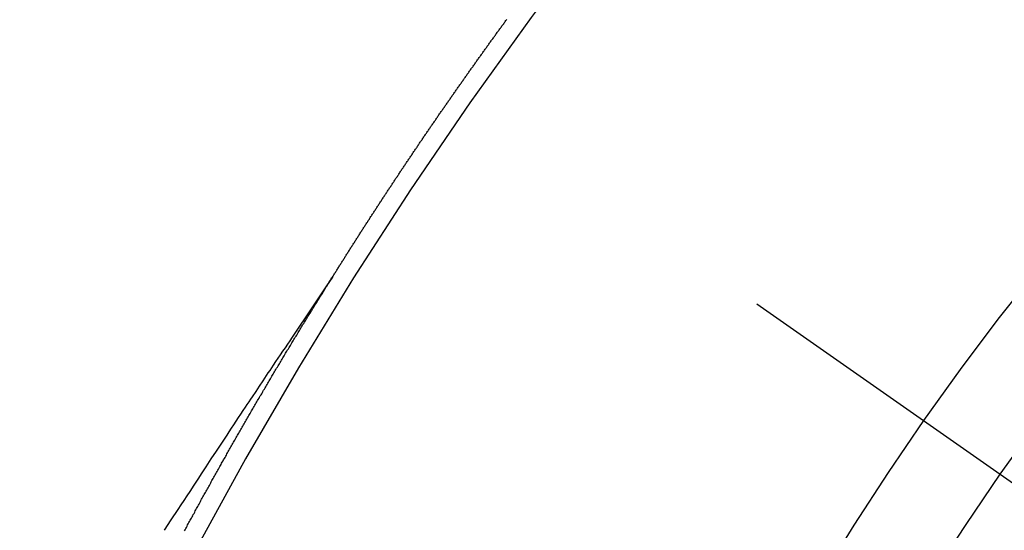
# Model space of a CAD drawing. Extents: x 0 to 26473, y -22065 to -13195.
# Drawn here: x 15988 to 15995, y -15256 to -15252 of the extents above; entities that cross this region are included whole.
import ezdxf

# ---------------------------------------------------------------- set-up
doc = ezdxf.new("R2010")
doc.units = 0
doc.header["$LTSCALE"] = 50
doc.header["$MEASUREMENT"] = 0
doc.linetypes.add('CENTER2', pattern=[1.125, 0.75, -0.125, 0.125, -0.125])
doc.linetypes.add('HIDDEN', pattern=[0.375, 0.25, -0.125])
doc.layers.get('0').update_dxf_attribs({"linetype": 'CONTINUOUS'})
doc.layers.add('150-機器', color=8, linetype='CONTINUOUS')
doc.layers.add('160-文字', color=254, linetype='CONTINUOUS')
doc.styles.add('KH001', font='txt')
doc.dimstyles.new('KH1xx030', dxfattribs={"dimscale": 30, "dimtxt": 2, "dimasz": 0.6, "dimexe": 0.3, "dimexo": 1.2, "dimgap": 0.5, "dimtad": 3, "dimdec": 1, "dimdsep": 46, "dimlunit": 6, "dimtxsty": 'KH001', "dimblk": 'DOT', "dimcen": 1, "dimdle": 1, "dimclrd": 256, "dimclre": 256, "dimclrt": 256, "dimadec": 0, "dimazin": 0, "dimtfac": 1, "dimtdec": 1, "dimtix": 1, "dimtmove": 2, "dimatfit": 3, "dimldrblk": 'CLOSEDBLANK', "dimfxl": 1, "dimtolj": 1, "dimtzin": 0, "dimlwd": -1, "dimlwe": -1, "dimarcsym": 0})

# ---------------------------------------------------------------- blocks, each defined once
blk = doc.blocks.new('_ClosedBlank')
at = {"color": 0, "linetype": 'ByBlock', "lineweight": -2}
for p, q in [((-1, 0.16667), (0, 0)), ((-1, 0.16667), (-1, -0.16667)), ((0, 0), (-1, -0.16667))]:
    blk.add_line(p, q, dxfattribs=at)
blk = doc.blocks.new('_Dot')
at = {"color": 0, "linetype": 'ByBlock', "lineweight": -2}
blk.add_line((-0.5, 0), (-1, 0), dxfattribs=at)
at = {"color": 0, "linetype": 'ByBlock', "const_width": 0.5}
blk.add_lwpolyline([(-0.25, 0, 1), (0.25, 0, 1)], format="xyb", close=True, dxfattribs=at)
blk = doc.blocks.new('F402_H')
at = {"layer": '150-機器', "color": 13, "linetype": 'CENTER2'}
blk.add_line((0, 0), (244.018, -170.8633), dxfattribs=at)
at = {"layer": '150-機器', "color": 13, "linetype": 'HIDDEN'}
for points in [[(217.0868, -153.9617), (217.0908, -153.956), (217.0948, -153.9502), (217.0974, -153.9448), (217.1014, -153.939), (217.1054, -153.9333), (217.1086, -153.927), (217.112, -153.9221), (217.116, -153.9164), (217.1192, -153.9101), (217.1227, -153.9052), (217.1267, -153.8995), (217.1298, -153.8932), (217.1333, -153.8883), (217.1373, -153.8826), (217.1405, -153.8763), (217.1439, -153.8714), (217.1479, -153.8657), (217.1511, -153.8594), (217.1545, -153.8545), (217.1585, -153.8488), (217.1617, -153.8425), (217.1657, -153.8368), (217.1692, -153.8319), (217.1723, -153.8256), (217.1763, -153.8198), (217.1798, -153.8149), (217.183, -153.8087), (217.187, -153.8029), (217.1904, -153.798), (217.1936, -153.7917), (217.1976, -153.786), (217.201, -153.7811), (217.2042, -153.7748), (217.2082, -153.7691), (217.2122, -153.7634), (217.2148, -153.7579), (217.2188, -153.7522), (217.2228, -153.7465), (217.2263, -153.7416), (217.2295, -153.7353), (217.2335, -153.7296), (217.2369, -153.7247), (217.2401, -153.7184), (217.2441, -153.7127), (217.2481, -153.7069), (217.2515, -153.702), (217.2547, -153.6957), (217.2587, -153.69), (217.2622, -153.6851), (217.2653, -153.6788), (217.2693, -153.6731), (217.2728, -153.6682), (217.2768, -153.6625), (217.28, -153.6562), (217.2834, -153.6513), (217.2874, -153.6456), (217.2906, -153.6393), (217.2946, -153.6336), (217.298, -153.6287), (217.302, -153.6229), (217.3052, -153.6167), (217.3087, -153.6118), (217.3127, -153.606), (217.3167, -153.6003), (217.3193, -153.5948), (217.3233, -153.5891), (217.3273, -153.5834), (217.3313, -153.5777), (217.3339, -153.5722), (217.3379, -153.5665), (217.3419, -153.5608), (217.3454, -153.5559), (217.3485, -153.5496), (217.3525, -153.5439), (217.3565, -153.5381), (217.36, -153.5332), (217.3632, -153.527), (217.3672, -153.5212), (217.3706, -153.5163), (217.3746, -153.5106), (217.3778, -153.5043), (217.3812, -153.4994), (217.3852, -153.4937), (217.3892, -153.488), (217.3924, -153.4817), (217.3959, -153.4768), (217.3999, -153.4711), (217.4039, -153.4654), (217.4073, -153.4605), (217.4105, -153.4542), (217.4145, -153.4484), (217.4179, -153.4435), (217.4219, -153.4378), (217.4251, -153.4315), (217.4291, -153.4258), (217.4326, -153.4209), (217.4366, -153.4152), (217.4406, -153.4095), (217.4432, -153.404), (217.4472, -153.3983), (217.4512, -153.3926), (217.4552, -153.3868), (217.4586, -153.3819), (217.4618, -153.3756), (217.4658, -153.3699), (217.4692, -153.365), (217.4732, -153.3593), (217.4773, -153.3536), (217.4799, -153.3481), (217.4839, -153.3424), (217.4879, -153.3367), (217.4919, -153.331), (217.4953, -153.3261), (217.4985, -153.3198), (217.5025, -153.314), (217.5059, -153.3091), (217.5099, -153.3034), (217.5139, -153.2977), (217.518, -153.292), (217.5206, -153.2865), (217.5246, -153.2808), (217.5286, -153.2751), (217.532, -153.2702), (217.536, -153.2645), (217.5392, -153.2582), (217.5432, -153.2524), (217.5466, -153.2475), (217.5506, -153.2418), (217.5546, -153.2361), (217.5581, -153.2312), (217.5613, -153.2249), (217.5653, -153.2192), (217.5687, -153.2143), (217.5727, -153.2086), (217.5767, -153.2029), (217.5807, -153.1971), (217.5841, -153.1922), (217.5873, -153.1859), (217.5913, -153.1802), (217.5948, -153.1753), (217.5988, -153.1696), (217.6028, -153.1639), (217.6068, -153.1582), (217.6094, -153.1527), (217.6134, -153.147), (217.6174, -153.1413), (217.6208, -153.1364), (217.6248, -153.1306), (217.6288, -153.1249), (217.6329, -153.1192), (217.6363, -153.1143), (217.6395, -153.108), (217.6435, -153.1023), (217.6469, -153.0974), (217.6509, -153.0917), (217.6549, -153.0859), (217.6589, -153.0802), (217.6624, -153.0753), (217.6664, -153.0696), (217.6695, -153.0633), (217.673, -153.0584), (217.677, -153.0527), (217.681, -153.047), (217.685, -153.0413), (217.6884, -153.0364), (217.6924, -153.0306), (217.6964, -153.0249), (217.6999, -153.02), (217.7031, -153.0137), (217.7071, -153.008), (217.7111, -153.0023), (217.7145, -152.9974), (217.7185, -152.9917), (217.7225, -152.9859), (217.7259, -152.981), (217.7299, -152.9753), (217.7339, -152.9696), (217.7374, -152.9647), (217.7406, -152.9584), (217.7446, -152.9527), (217.7486, -152.947), (217.752, -152.9421), (217.756, -152.9364), (217.76, -152.9306), (217.7634, -152.9257), (217.7675, -152.92), (217.7715, -152.9143), (217.7755, -152.9086), (217.7789, -152.9037), (217.7829, -152.898), (217.7861, -152.8917), (217.7895, -152.8868), (217.7935, -152.881), (217.7975, -152.8753), (217.8015, -152.8696), (217.805, -152.8647), (217.809, -152.859), (217.813, -152.8533), (217.8164, -152.8484), (217.8204, -152.8426), (217.8244, -152.8369), (217.8284, -152.8312), (217.8319, -152.8263), (217.8359, -152.8206), (217.8399, -152.8149), (217.8433, -152.81), (217.8473, -152.8042), (217.8505, -152.798), (217.8545, -152.7922), (217.8579, -152.7873), (217.8619, -152.7816), (217.8659, -152.7759), (217.8694, -152.771), (217.8734, -152.7653), (217.8774, -152.7596), (217.8814, -152.7538), (217.8848, -152.7489), (217.8888, -152.7432), (217.8928, -152.7375), (217.8968, -152.7318), (217.9003, -152.7269), (217.9043, -152.7212), (217.9083, -152.7154), (217.9117, -152.7105), (217.9157, -152.7048), (217.9197, -152.6991), (217.9237, -152.6934), (217.9271, -152.6885), (217.9311, -152.6828), (217.9351, -152.677), (217.9386, -152.6721), (217.9426, -152.6664), (217.9466, -152.6607), (217.9506, -152.655), (217.954, -152.6501), (217.958, -152.6444), (217.962, -152.6386), (217.9655, -152.6337), (217.9695, -152.628), (217.9735, -152.6223), (217.9775, -152.6166), (217.9809, -152.6117), (217.9849, -152.606), (217.9889, -152.6002), (217.9924, -152.5953), (217.9964, -152.5896), (218.0004, -152.5839), (218.0044, -152.5782), (218.0078, -152.5733), (218.0118, -152.5676), (218.0158, -152.5618), (218.0192, -152.5569), (218.0232, -152.5512), (218.0272, -152.5455), (218.0313, -152.5398), (218.0347, -152.5349), (218.0387, -152.5292), (218.0427, -152.5234), (218.0461, -152.5185), (218.0501, -152.5128), (218.0541, -152.5071), (218.0581, -152.5014), (218.0616, -152.4965), (218.0656, -152.4908), (218.0696, -152.485), (218.073, -152.4801), (218.077, -152.4744), (218.081, -152.4687), (218.085, -152.463), (218.0885, -152.4581), (218.0925, -152.4524), (218.0973, -152.4472), (218.1007, -152.4423), (218.1047, -152.4366), (218.1087, -152.4309), (218.1127, -152.4252), (218.1162, -152.4203), (218.1202, -152.4145), (218.1242, -152.4088), (218.1276, -152.4039), (218.1316, -152.3982), (218.1356, -152.3925), (218.1396, -152.3868), (218.1431, -152.3819), (218.1471, -152.3761), (218.1511, -152.3704), (218.1545, -152.3655), (218.1585, -152.3598), (218.1633, -152.3547), (218.1673, -152.3489), (218.1708, -152.344), (218.1748, -152.3383), (218.1788, -152.3326), (218.1822, -152.3277), (218.1862, -152.322), (218.1902, -152.3163), (218.1942, -152.3105), (218.1976, -152.3056), (218.2016, -152.2999), (218.2056, -152.2942), (218.2099, -152.2899), (218.2139, -152.2842), (218.2179, -152.2784), (218.2219, -152.2727), (218.2253, -152.2678), (218.2293, -152.2621), (218.2334, -152.2564), (218.2368, -152.2515), (218.2408, -152.2458), (218.2448, -152.24), (218.2496, -152.2349), (218.253, -152.23), (218.2571, -152.2243), (218.2611, -152.2186), (218.2645, -152.2136), (218.2685, -152.2079), (218.2725, -152.2022), (218.2765, -152.1965), (218.2799, -152.1916), (218.2848, -152.1864), (218.2888, -152.1807), (218.2922, -152.1758), (218.2962, -152.1701), (218.3002, -152.1644), (218.3042, -152.1587), (218.3076, -152.1538), (218.3116, -152.148), (218.3165, -152.1429), (218.3199, -152.138), (218.3239, -152.1323), (218.3279, -152.1266), (218.3313, -152.1217), (218.3353, -152.1159), (218.3393, -152.1102), (218.3442, -152.1051), (218.3476, -152.1002)], [(217.0908, -153.956), (217.0475, -154.0203), (217.0043, -154.0847), (216.961, -154.1491), (216.9178, -154.2135), (216.8883, -154.2574), (216.8588, -154.3012), (216.8293, -154.3451), (216.7998, -154.389), (216.7827, -154.4142), (216.7657, -154.4394), (216.7487, -154.4646), (216.7316, -154.4898), (216.7147, -154.5148), (216.6978, -154.5397), (216.6809, -154.5647), (216.664, -154.5898), (216.6514, -154.6086), (216.6388, -154.6275), (216.6262, -154.6464), (216.6136, -154.6653), (216.5883, -154.7032), (216.5629, -154.7412), (216.5375, -154.7791), (216.5122, -154.8171), (216.4996, -154.8359), (216.487, -154.8548), (216.4744, -154.8737), (216.4618, -154.8925), (216.445, -154.9177), (216.4283, -154.9428), (216.4116, -154.9679), (216.395, -154.9931), (216.3783, -155.0186), (216.3617, -155.0441), (216.3451, -155.0696), (216.3285, -155.0951), (216.291, -155.1519), (216.2533, -155.2086), (216.2156, -155.2653), (216.178, -155.3221), (216.1491, -155.3664), (216.1202, -155.4107), (216.0914, -155.4551), (216.0625, -155.4993), (216.041, -155.5318), (216.0195, -155.5642), (215.998, -155.5967), (215.9766, -155.6291), (215.9275, -155.7041), (215.8788, -155.7792)], [(216.0244, -155.7832), (216.0288, -155.7752), (216.0337, -155.7665), (216.038, -155.7586), (216.0429, -155.7498), (216.047, -155.7405), (216.0513, -155.7326), (216.0562, -155.7239), (216.0605, -155.7159), (216.0654, -155.7072), (216.0698, -155.6993), (216.0747, -155.6905), (216.079, -155.6826), (216.0839, -155.6739), (216.0882, -155.6659), (216.0932, -155.6572), (216.0981, -155.6484), (216.1016, -155.6399), (216.1065, -155.6312), (216.1108, -155.6233), (216.1157, -155.6145), (216.12, -155.6066), (216.1249, -155.5979), (216.1293, -155.5899), (216.1342, -155.5812), (216.1391, -155.5725), (216.1434, -155.5645), (216.1483, -155.5558), (216.1526, -155.5479), (216.1576, -155.5391), (216.1619, -155.5312), (216.1668, -155.5225), (216.1711, -155.5145), (216.176, -155.5058), (216.1809, -155.4971), (216.1853, -155.4891), (216.1902, -155.4804), (216.1945, -155.4725), (216.1994, -155.4637), (216.2037, -155.4558), (216.2086, -155.4471), (216.2135, -155.4383), (216.2179, -155.4304), (216.2228, -155.4216), (216.2271, -155.4137), (216.232, -155.405), (216.2363, -155.3971), (216.2412, -155.3883), (216.2461, -155.3796), (216.2505, -155.3716), (216.2554, -155.3629), (216.2597, -155.355), (216.2646, -155.3462), (216.2689, -155.3383), (216.2739, -155.3296), (216.2788, -155.3208), (216.2831, -155.3129), (216.288, -155.3042), (216.2923, -155.2962), (216.2972, -155.2875), (216.3021, -155.2788), (216.3065, -155.2708), (216.3122, -155.2627), (216.3165, -155.2547), (216.3214, -155.246), (216.3263, -155.2373), (216.3307, -155.2293), (216.3356, -155.2206), (216.3399, -155.2127), (216.3448, -155.2039), (216.3497, -155.1952), (216.354, -155.1872), (216.3589, -155.1785), (216.3633, -155.1706), (216.369, -155.1624), (216.3739, -155.1537), (216.3782, -155.1457), (216.3831, -155.137), (216.3875, -155.1291), (216.3924, -155.1203), (216.3973, -155.1116), (216.4016, -155.1037), (216.4065, -155.0949), (216.4116, -155.0876), (216.4165, -155.0788), (216.4214, -155.0701), (216.4258, -155.0622), (216.4307, -155.0534), (216.435, -155.0455), (216.4399, -155.0368), (216.4456, -155.0286), (216.45, -155.0207), (216.4549, -155.0119), (216.4598, -155.0032), (216.4641, -154.9953), (216.469, -154.9865), (216.4733, -154.9786), (216.4791, -154.9704), (216.484, -154.9617), (216.4883, -154.9538), (216.4932, -154.945), (216.4975, -154.9371), (216.5024, -154.9283), (216.5082, -154.9202), (216.5125, -154.9122), (216.5174, -154.9035), (216.5223, -154.8948), (216.5266, -154.8868), (216.5324, -154.8787), (216.5367, -154.8707), (216.5416, -154.862), (216.5465, -154.8533), (216.5508, -154.8453), (216.5565, -154.8372), (216.5614, -154.8284), (216.5658, -154.8205), (216.5707, -154.8118), (216.5764, -154.8036), (216.5807, -154.7957), (216.5856, -154.7869), (216.59, -154.779), (216.5949, -154.7703), (216.6006, -154.7621), (216.6049, -154.7542), (216.6098, -154.7454), (216.6147, -154.7367), (216.6199, -154.7293), (216.6248, -154.7206), (216.6297, -154.7118), (216.634, -154.7039), (216.6397, -154.6957), (216.6441, -154.6878), (216.649, -154.6791), (216.6539, -154.6703), (216.659, -154.663), (216.6639, -154.6542), (216.6688, -154.6455), (216.674, -154.6381), (216.6789, -154.6294), (216.6838, -154.6207), (216.6881, -154.6127), (216.6938, -154.6046), (216.6987, -154.5958), (216.7031, -154.5879), (216.7088, -154.5797), (216.7137, -154.571), (216.718, -154.5631), (216.7229, -154.5543), (216.7281, -154.547), (216.733, -154.5382), (216.7379, -154.5295), (216.743, -154.5221), (216.7479, -154.5134), (216.7528, -154.5046), (216.758, -154.4973), (216.7629, -154.4886), (216.7678, -154.4798), (216.773, -154.4725), (216.7779, -154.4637), (216.7828, -154.455), (216.7879, -154.4476), (216.7928, -154.4389), (216.7977, -154.4301), (216.8029, -154.4228), (216.8078, -154.414), (216.8127, -154.4053), (216.8178, -154.3979), (216.8227, -154.3892), (216.8284, -154.381), (216.8328, -154.3731), (216.8377, -154.3644), (216.8434, -154.3562), (216.8477, -154.3483), (216.8526, -154.3395), (216.8584, -154.3314), (216.8627, -154.3234), (216.8684, -154.3153), (216.8733, -154.3065), (216.8776, -154.2986), (216.8834, -154.2904), (216.8883, -154.2817), (216.8934, -154.2743), (216.8983, -154.2656), (216.904, -154.2574), (216.9084, -154.2495), (216.9133, -154.2408), (216.919, -154.2326), (216.9233, -154.2247), (216.929, -154.2165), (216.9339, -154.2078), (216.9397, -154.1996), (216.944, -154.1917), (216.9489, -154.1829), (216.9546, -154.1747), (216.959, -154.1668), (216.9647, -154.1587), (216.9696, -154.1499), (216.9747, -154.1426), (216.9796, -154.1338), (216.9854, -154.1256), (216.9897, -154.1177), (216.9954, -154.1096), (217.0003, -154.1008), (217.0055, -154.0935), (217.0104, -154.0847), (217.0153, -154.076), (217.0204, -154.0686), (217.0253, -154.0599), (217.031, -154.0517), (217.0359, -154.043), (217.0411, -154.0356), (217.046, -154.0269), (217.0517, -154.0187), (217.056, -154.0108), (217.0618, -154.0026), (217.0667, -153.9939), (217.0718, -153.9865), (217.0767, -153.9778), (217.0824, -153.9696), (217.0868, -153.9617)]]:
    blk.add_lwpolyline(points, dxfattribs=at)
for centre, radius, start, end in [((243.7125, -170.6494), 31.2914, 133.88955, 156.11043), ((237.8505, -166.5448), 20.1459, 134.69224, 155.30774), ((237.8505, -166.5448), 19.4736, 134.69224, 155.30774)]:
    blk.add_arc(centre, radius, start, end, dxfattribs=at)

msp = doc.modelspace()

# ---------------------------------------------------------------- block references
at = {"layer": '150-機器'}
msp.add_blockref('F402_H', (15773.3064, -15099.8951), dxfattribs=at)

# ---------------------------------------------------------------- leaders
at = {"layer": '160-文字', "annotation_type": 0, "has_hookline": 1, "hookline_direction": 1}
for points, text_width in [([(16233.5064, -15080.0584), (15645.9505, -16394.1253), (15627.9505, -16394.1253)], 1240.203), ([(16502.9546, -15087.3714), (16148.4445, -16676.72), (16130.4445, -16676.72)], 1630.0508)]:
    msp.add_leader(points, dimstyle='KH1xx030', override={"dimgap": 0.5, "dimtad": 1}, dxfattribs=dict(at, text_width=text_width))

doc.saveas('drawing.dxf')
